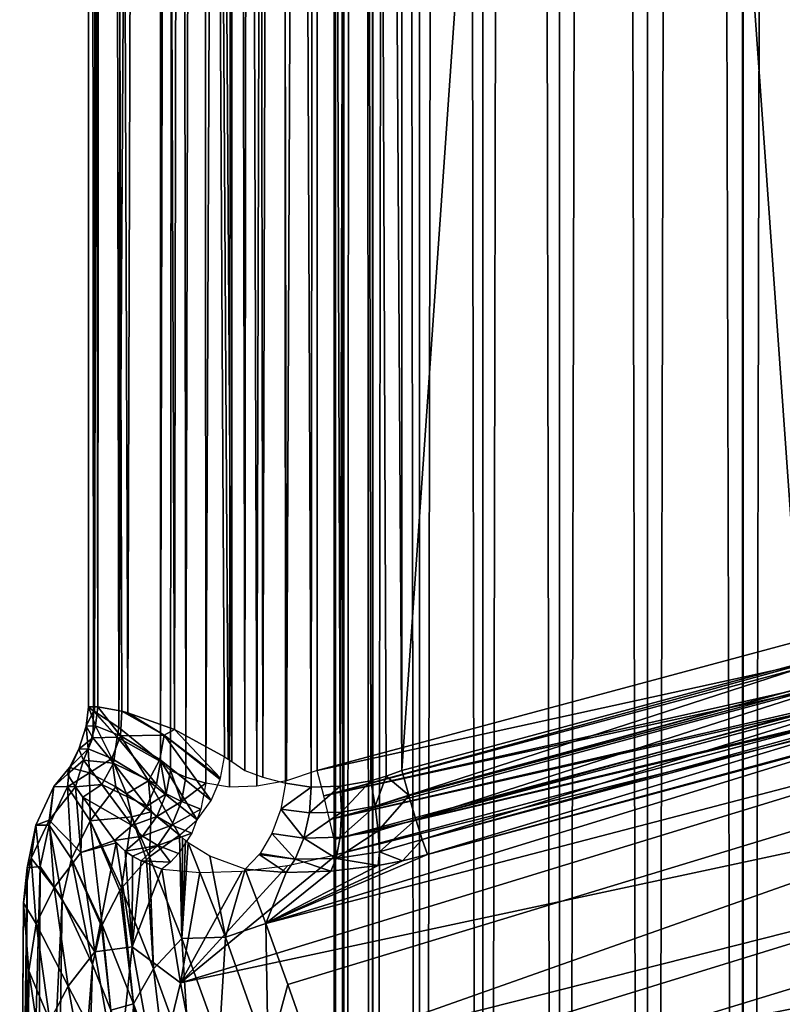
# Model space of a CAD drawing. Units: millimetres. Extents: x -64 to 500, y -288 to 942.
# Drawn here: x -17 to -1, y 111 to 131 of the extents above; entities that cross this region are included whole.
import ezdxf

# ---------------------------------------------------------------- set-up
doc = ezdxf.new("R2010")
doc.units = ezdxf.units.MM
doc.header["$LTSCALE"] = 101.851852
for name, color, linetype in [('1', 7, 'CONTINUOUS'), ('2', 7, 'CONTINUOUS'), ('601', 7, 'CONTINUOUS'), ('602', 7, 'CONTINUOUS'), ('603', 7, 'CONTINUOUS'), ('605', 7, 'CONTINUOUS'), ('606', 7, 'CONTINUOUS'), ('607', 7, 'CONTINUOUS'), ('608', 7, 'CONTINUOUS'), ('609', 7, 'CONTINUOUS'), ('610', 7, 'CONTINUOUS'), ('611', 7, 'CONTINUOUS'), ('612', 7, 'CONTINUOUS'), ('616', 7, 'CONTINUOUS'), ('618', 7, 'CONTINUOUS'), ('619', 7, 'CONTINUOUS')]:
    doc.layers.add(name, color=color, linetype=linetype)

msp = doc.modelspace()

# ---------------------------------------------------------------- linework, layer by layer
at = {"layer": '1', "linetype": 'Continuous'}
for points in [[(-10.3, 800), (-10.102, 800, -2.009), (-10.3, 0), (-10.3, 800)], [(-10.3, 0), (-10.102, 800, -2.009), (-10.101, 0, -2.013), (-10.3, 0)], [(-10.102, 800, -2.009), (-9.517, 800, -3.94), (-10.101, 0, -2.013), (-10.102, 800, -2.009)], [(-10.101, 0, -2.013), (-9.517, 800, -3.94), (-9.515, 0, -3.943), (-10.101, 0, -2.013)], [(-9.517, 800, -3.94), (-8.565, 800, -5.721), (-9.515, 0, -3.943), (-9.517, 800, -3.94)], [(-9.515, 0, -3.943), (-8.565, 800, -5.721), (-8.563, 0, -5.725), (-9.515, 0, -3.943)], [(-8.565, 800, -5.721), (-7.283, 800, -7.284), (-8.563, 0, -5.725), (-8.565, 800, -5.721)], [(-8.563, 0, -5.725), (-7.283, 800, -7.284), (-7.28, 0, -7.286), (-8.563, 0, -5.725)], [(-7.283, 800, -7.284), (-5.724, 800, -8.563), (-7.28, 0, -7.286), (-7.283, 800, -7.284)], [(-7.28, 0, -7.286), (-5.724, 800, -8.563), (-5.724, 0, -8.563), (-7.28, 0, -7.286)], [(-5.724, 800, -8.563), (-3.938, 800, -9.518), (-3.944, 0, -9.515), (-5.724, 800, -8.563)], [(-5.724, 0, -8.563), (-5.724, 800, -8.563), (-3.944, 0, -9.515), (-5.724, 0, -8.563)], [(-3.944, 0, -9.515), (-3.938, 800, -9.518), (-2.015, 0, -10.101), (-3.944, 0, -9.515)], [(-3.938, 800, -9.518), (-2.002, 800, -10.104), (-2.015, 0, -10.101), (-3.938, 800, -9.518)], [(-2.015, 0, -10.101), (-2.002, 800, -10.104), (-0.007, 0, -10.3), (-2.015, 0, -10.101)], [(-2.002, 800, -10.104), (0.007, 800, -10.3), (-0.007, 0, -10.3), (-2.002, 800, -10.104)]]:
    msp.add_3dface(points, dxfattribs=at)
at = {"layer": '2', "linetype": 'Continuous'}
for points in [[(-10.3, 800), (-10.3, 0), (-10.102, 0, 2.009), (-10.3, 800)], [(-10.101, 800, 2.013), (-10.3, 800), (-10.102, 0, 2.009), (-10.101, 800, 2.013)], [(-9.517, 0, 3.94), (-10.101, 800, 2.013), (-10.102, 0, 2.009), (-9.517, 0, 3.94)], [(-9.515, 800, 3.943), (-10.101, 800, 2.013), (-9.517, 0, 3.94), (-9.515, 800, 3.943)], [(-8.565, 0, 5.722), (-9.515, 800, 3.943), (-9.517, 0, 3.94), (-8.565, 0, 5.722)], [(-8.563, 800, 5.724), (-9.515, 800, 3.943), (-8.565, 0, 5.722), (-8.563, 800, 5.724)], [(-7.283, 0, 7.284), (-8.563, 800, 5.724), (-8.565, 0, 5.722), (-7.283, 0, 7.284)], [(-7.281, 800, 7.286), (-8.563, 800, 5.724), (-7.283, 0, 7.284), (-7.281, 800, 7.286)], [(-5.724, 0, 8.563), (-7.281, 800, 7.286), (-7.283, 0, 7.284), (-5.724, 0, 8.563)], [(-5.724, 800, 8.563), (-7.281, 800, 7.286), (-5.724, 0, 8.563), (-5.724, 800, 8.563)], [(-3.944, 800, 9.515), (-5.724, 800, 8.563), (-5.724, 0, 8.563), (-3.944, 800, 9.515)], [(-3.938, 0, 9.518), (-3.944, 800, 9.515), (-5.724, 0, 8.563), (-3.938, 0, 9.518)], [(-2.014, 800, 10.101), (-3.944, 800, 9.515), (-3.938, 0, 9.518), (-2.014, 800, 10.101)], [(-2.002, 0, 10.104), (-2.014, 800, 10.101), (-3.938, 0, 9.518), (-2.002, 0, 10.104)], [(-0.007, 800, 10.3), (-2.014, 800, 10.101), (-2.002, 0, 10.104), (-0.007, 800, 10.3)], [(0.007, 0, 10.3), (-0.007, 800, 10.3), (-2.002, 0, 10.104), (0.007, 0, 10.3)]]:
    msp.add_3dface(points, dxfattribs=at)
at = {"layer": '601', "linetype": 'Continuous'}
for points in [[(-15.001, 256.465, 53.277), (-15.286, 256.465, 48.237), (-15.088, 117.127, 52.505), (-15.001, 256.465, 53.277)], [(-15.286, 256.465, 48.237), (-14.908, 256.465, 43.114), (-15.179, 117.04, 45.661), (-15.286, 256.465, 48.237)], [(-15.088, 117.127, 52.505), (-15.286, 256.465, 48.237), (-15.283, 117.128, 49.12), (-15.088, 117.127, 52.505)], [(-15.283, 117.128, 49.12), (-15.286, 256.465, 48.237), (-15.179, 117.04, 45.661), (-15.283, 117.128, 49.12)], [(-15.179, 117.04, 45.661), (-14.908, 256.465, 43.114), (-15.162, 117.029, 45.446), (-15.179, 117.04, 45.661)], [(-15.162, 117.029, 45.446), (-14.908, 256.465, 43.114), (-14.662, 116.706, 41.559), (-15.162, 117.029, 45.446)], [(-14.607, 117.035, 55.813), (-15.001, 256.465, 53.277), (-15.088, 117.127, 52.505), (-14.607, 117.035, 55.813)], [(-14.05, 256.465, 58.322), (-15.001, 256.465, 53.277), (-14.485, 117.002, 56.435), (-14.05, 256.465, 58.322)], [(-14.485, 117.002, 56.435), (-15.001, 256.465, 53.277), (-14.607, 117.035, 55.813), (-14.485, 117.002, 56.435)], [(-14.908, 256.465, 43.114), (-14.456, 256.465, 40.482), (-14.662, 116.706, 41.559), (-14.908, 256.465, 43.114)], [(-14.456, 256.465, 40.482), (-13.822, 256.465, 37.807), (-14.662, 116.706, 41.559), (-14.456, 256.465, 40.482)], [(-14.662, 116.706, 41.559), (-13.822, 256.465, 37.807), (-13.822, 116.017, 37.807), (-14.662, 116.706, 41.559)], [(-13.537, 116.664, 60.15), (-14.05, 256.465, 58.322), (-14.485, 117.002, 56.435), (-13.537, 116.664, 60.15)], [(-13.306, 256.465, 60.885), (-14.05, 256.465, 58.322), (-13.537, 116.664, 60.15), (-13.306, 256.465, 60.885)], [(-12.523, 116.112, 63.091), (-13.306, 256.465, 60.885), (-13.537, 116.664, 60.15), (-12.523, 116.112, 63.091)], [(-12.375, 256.465, 63.469), (-13.306, 256.465, 60.885), (-12.375, 116.017, 63.469), (-12.375, 256.465, 63.469)], [(-12.375, 116.017, 63.469), (-13.306, 256.465, 60.885), (-12.45, 116.065, 63.28), (-12.375, 116.017, 63.469)], [(-12.45, 116.065, 63.28), (-13.306, 256.465, 60.885), (-12.523, 116.112, 63.091), (-12.45, 116.065, 63.28)]]:
    msp.add_3dface(points, dxfattribs=at)
at = {"layer": '602', "linetype": 'Continuous'}
for points in [[(-11.956, 256.465, 64.235), (-12.375, 256.465, 63.469), (-12.111, 115.835, 64.002), (-11.956, 256.465, 64.235)], [(-12.375, 256.465, 63.469), (-12.375, 116.017, 63.469), (-12.111, 115.835, 64.002), (-12.375, 256.465, 63.469)], [(-11.745, 115.696, 64.499), (-11.956, 256.465, 64.235), (-12.111, 115.835, 64.002), (-11.745, 115.696, 64.499)], [(-11.359, 256.465, 64.873), (-11.956, 256.465, 64.235), (-11.745, 115.696, 64.499), (-11.359, 256.465, 64.873)], [(-11.285, 115.574, 64.933), (-11.359, 256.465, 64.873), (-11.745, 115.696, 64.499), (-11.285, 115.574, 64.933)], [(-10.624, 256.465, 65.343), (-11.359, 256.465, 64.873), (-10.762, 115.498, 65.274), (-10.624, 256.465, 65.343)], [(-10.762, 115.498, 65.274), (-11.359, 256.465, 64.873), (-11.285, 115.574, 64.933), (-10.762, 115.498, 65.274)], [(-10.175, 115.513, 65.52), (-10.624, 256.465, 65.343), (-10.762, 115.498, 65.274), (-10.175, 115.513, 65.52)], [(-9.795, 256.465, 65.617), (-10.624, 256.465, 65.343), (-10.175, 115.513, 65.52), (-9.795, 256.465, 65.617)], [(-9.556, 115.624, 65.656), (-9.795, 256.465, 65.617), (-10.175, 115.513, 65.52), (-9.556, 115.624, 65.656)], [(-8.924, 256.465, 65.677), (-9.795, 256.465, 65.617), (-8.924, 115.836, 65.677), (-8.924, 256.465, 65.677)], [(-8.924, 115.836, 65.677), (-9.795, 256.465, 65.617), (-9.241, 115.717, 65.681), (-8.924, 115.836, 65.677)], [(-9.241, 115.717, 65.681), (-9.795, 256.465, 65.617), (-9.556, 115.624, 65.656), (-9.241, 115.717, 65.681)]]:
    msp.add_3dface(points, dxfattribs=at)
at = {"layer": '603', "linetype": 'Continuous'}
for points in [[(0.858, 256.465, 65.126), (-8.924, 256.465, 65.677), (-8.924, 115.836, 65.677), (0.858, 256.465, 65.126)], [(0.858, 256.465, 65.126), (-8.924, 115.836, 65.677), (0.858, 118.461, 65.126), (0.858, 256.465, 65.126)]]:
    msp.add_3dface(points, dxfattribs=at)
at = {"layer": '605', "linetype": 'Continuous'}
for points in [[(-10.64, 256.465, 35.226), (-0.858, 256.465, 34.674), (-0.858, 118.461, 34.674), (-10.64, 256.465, 35.226)], [(-10.64, 256.465, 35.226), (-0.858, 118.461, 34.674), (-10.64, 115.836, 35.226), (-10.64, 256.465, 35.226)]]:
    msp.add_3dface(points, dxfattribs=at)
at = {"layer": '606', "linetype": 'Continuous'}
for points in [[(-13.822, 256.465, 37.807), (-13.491, 256.465, 36.999), (-13.822, 116.017, 37.807), (-13.822, 256.465, 37.807)], [(-13.822, 116.017, 37.807), (-13.491, 256.465, 36.999), (-13.62, 115.835, 37.251), (-13.822, 116.017, 37.807)], [(-13.62, 115.835, 37.251), (-13.491, 256.465, 36.999), (-13.309, 115.695, 36.71), (-13.62, 115.835, 37.251)], [(-13.491, 256.465, 36.999), (-12.97, 256.465, 36.298), (-13.309, 115.695, 36.71), (-13.491, 256.465, 36.999)], [(-13.309, 115.695, 36.71), (-12.97, 256.465, 36.298), (-12.903, 115.574, 36.23), (-13.309, 115.695, 36.71)], [(-12.97, 256.465, 36.298), (-12.292, 256.465, 35.748), (-12.903, 115.574, 36.23), (-12.97, 256.465, 36.298)], [(-12.903, 115.574, 36.23), (-12.292, 256.465, 35.748), (-12.421, 115.498, 35.832), (-12.903, 115.574, 36.23)], [(-12.421, 115.498, 35.832), (-12.292, 256.465, 35.748), (-11.865, 115.513, 35.522), (-12.421, 115.498, 35.832)], [(-12.292, 256.465, 35.748), (-11.499, 256.465, 35.383), (-11.865, 115.513, 35.522), (-12.292, 256.465, 35.748)], [(-11.865, 115.513, 35.522), (-11.499, 256.465, 35.383), (-11.265, 115.624, 35.318), (-11.865, 115.513, 35.522)], [(-11.499, 256.465, 35.383), (-10.64, 256.465, 35.226), (-11.265, 115.624, 35.318), (-11.499, 256.465, 35.383)], [(-10.64, 256.465, 35.226), (-10.64, 115.836, 35.226), (-11.265, 115.624, 35.318), (-10.64, 256.465, 35.226)]]:
    msp.add_3dface(points, dxfattribs=at)
at = {"layer": '607', "linetype": 'Continuous'}
for points in [[(-13.822, 116.017, 37.807), (-13.702, 115.362, 37.29), (-13.904, 115.557, 37.895), (-13.822, 116.017, 37.807)], [(-13.822, 116.017, 37.807), (-13.62, 115.835, 37.251), (-13.702, 115.362, 37.29), (-13.822, 116.017, 37.807)], [(-13.702, 115.362, 37.29), (-13.62, 115.835, 37.251), (-13.395, 115.204, 36.725), (-13.702, 115.362, 37.29)], [(-13.62, 115.835, 37.251), (-13.309, 115.695, 36.71), (-13.395, 115.204, 36.725), (-13.62, 115.835, 37.251)], [(-13.309, 115.695, 36.71), (-12.903, 115.574, 36.23), (-13.395, 115.204, 36.725), (-13.309, 115.695, 36.71)], [(-13.904, 115.557, 37.895), (-13.702, 115.362, 37.29), (-14.098, 115.11, 37.949), (-13.904, 115.557, 37.895)], [(-13.395, 115.204, 36.725), (-12.903, 115.574, 36.23), (-12.999, 115.051, 36.226), (-13.395, 115.204, 36.725)], [(-13.702, 115.362, 37.29), (-13.895, 114.902, 37.283), (-14.098, 115.11, 37.949), (-13.702, 115.362, 37.29)], [(-13.895, 114.902, 37.283), (-13.702, 115.362, 37.29), (-13.395, 115.204, 36.725), (-13.895, 114.902, 37.283)], [(-14.098, 115.11, 37.949), (-13.895, 114.902, 37.283), (-14.392, 114.717, 37.963), (-14.098, 115.11, 37.949)], [(-13.587, 114.726, 36.664), (-13.895, 114.902, 37.283), (-13.395, 115.204, 36.725), (-13.587, 114.726, 36.664)], [(-13.587, 114.726, 36.664), (-13.395, 115.204, 36.725), (-12.999, 115.051, 36.226), (-13.587, 114.726, 36.664)], [(-13.895, 114.902, 37.283), (-14.186, 114.498, 37.22), (-14.392, 114.717, 37.963), (-13.895, 114.902, 37.283)], [(-14.186, 114.498, 37.22), (-13.895, 114.902, 37.283), (-13.587, 114.726, 36.664), (-14.186, 114.498, 37.22)], [(-13.187, 114.565, 36.121), (-13.587, 114.726, 36.664), (-12.999, 115.051, 36.226), (-13.187, 114.565, 36.121)], [(-14.186, 114.498, 37.22), (-14.752, 114.412, 37.938), (-14.392, 114.717, 37.963), (-14.186, 114.498, 37.22)], [(-13.872, 114.313, 36.529), (-14.186, 114.498, 37.22), (-13.587, 114.726, 36.664), (-13.872, 114.313, 36.529)], [(-13.872, 114.313, 36.529), (-13.587, 114.726, 36.664), (-13.187, 114.565, 36.121), (-13.872, 114.313, 36.529)], [(-14.537, 114.195, 37.12), (-14.752, 114.412, 37.938), (-14.186, 114.498, 37.22), (-14.537, 114.195, 37.12)], [(-14.537, 114.195, 37.12), (-14.186, 114.498, 37.22), (-13.872, 114.313, 36.529), (-14.537, 114.195, 37.12)], [(-13.457, 114.149, 35.922), (-13.872, 114.313, 36.529), (-13.187, 114.565, 36.121), (-13.457, 114.149, 35.922)], [(-14.719, 114.368, 37.779), (-14.752, 114.412, 37.938), (-14.537, 114.195, 37.12), (-14.719, 114.368, 37.779)], [(-14.388, 114.097, 36.724), (-14.537, 114.195, 37.12), (-13.872, 114.313, 36.529), (-14.388, 114.097, 36.724)], [(-14.211, 114.003, 36.333), (-14.388, 114.097, 36.724), (-13.872, 114.313, 36.529), (-14.211, 114.003, 36.333)], [(-14.211, 114.003, 36.333), (-13.872, 114.313, 36.529), (-13.619, 113.974, 35.789), (-14.211, 114.003, 36.333)], [(-13.619, 113.974, 35.789), (-13.872, 114.313, 36.529), (-13.457, 114.149, 35.922), (-13.619, 113.974, 35.789)], [(-13.793, 113.829, 35.638), (-14.211, 114.003, 36.333), (-13.619, 113.974, 35.789), (-13.793, 113.829, 35.638)]]:
    msp.add_3dface(points, dxfattribs=at)
at = {"layer": '608', "linetype": 'Continuous'}
for points in [[(-15.984, 115.508, 48.358), (-15.705, 115.504, 53.288), (-15.667, 115.894, 50.555), (-15.984, 115.508, 48.358)], [(-15.707, 115.756, 46.251), (-15.984, 115.508, 48.358), (-15.667, 115.894, 50.555), (-15.707, 115.756, 46.251)], [(-15.705, 115.504, 53.288), (-15.259, 115.786, 54.841), (-15.667, 115.894, 50.555), (-15.705, 115.504, 53.288)], [(-15.547, 115.503, 43.523), (-15.984, 115.508, 48.358), (-15.707, 115.756, 46.251), (-15.547, 115.503, 43.523)], [(-15.245, 114.811, 58.155), (-15.259, 115.786, 54.841), (-15.705, 115.504, 53.288), (-15.245, 114.811, 58.155)], [(-14.726, 115.501, 58.006), (-15.259, 115.786, 54.841), (-15.245, 114.811, 58.155), (-14.726, 115.501, 58.006)], [(-15.984, 115.508, 48.358), (-16.076, 114.823, 43.469), (-16.351, 114.726, 48.426), (-15.984, 115.508, 48.358)], [(-16.078, 114.722, 53.26), (-15.984, 115.508, 48.358), (-16.351, 114.726, 48.426), (-16.078, 114.722, 53.26)], [(-15.705, 115.504, 53.288), (-15.984, 115.508, 48.358), (-16.078, 114.722, 53.26), (-15.705, 115.504, 53.288)], [(-15.626, 114.042, 58.033), (-15.705, 115.504, 53.288), (-16.078, 114.722, 53.26), (-15.626, 114.042, 58.033)], [(-15.984, 115.508, 48.358), (-15.547, 115.503, 43.523), (-16.076, 114.823, 43.469), (-15.984, 115.508, 48.358)], [(-15.547, 115.503, 43.523), (-15.437, 114.168, 38.701), (-16.076, 114.823, 43.469), (-15.547, 115.503, 43.523)], [(-15.245, 114.811, 58.155), (-15.705, 115.504, 53.288), (-15.626, 114.042, 58.033), (-15.245, 114.811, 58.155)], [(-15.547, 115.503, 43.523), (-15.396, 115.294, 42.016), (-15.437, 114.168, 38.701), (-15.547, 115.503, 43.523)], [(-14.401, 114.891, 60.531), (-14.726, 115.501, 58.006), (-15.245, 114.811, 58.155), (-14.401, 114.891, 60.531)], [(-14.726, 115.501, 58.006), (-14.401, 114.891, 60.531), (-14.508, 115.36, 59.038), (-14.726, 115.501, 58.006)], [(-15.396, 115.294, 42.016), (-14.752, 114.412, 37.938), (-15.437, 114.168, 38.701), (-15.396, 115.294, 42.016)], [(-14.508, 115.36, 59.038), (-14.401, 114.891, 60.531), (-14.012, 114.995, 61.08), (-14.508, 115.36, 59.038)], [(-14.612, 113.443, 62.856), (-14.401, 114.891, 60.531), (-15.245, 114.811, 58.155), (-14.612, 113.443, 62.856)], [(-14.105, 114.024, 62.993), (-14.401, 114.891, 60.531), (-14.612, 113.443, 62.856), (-14.105, 114.024, 62.993)], [(-14.401, 114.891, 60.531), (-14.044, 114.08, 63.004), (-14.012, 114.995, 61.08), (-14.401, 114.891, 60.531)], [(-14.044, 114.08, 63.004), (-14.401, 114.891, 60.531), (-14.105, 114.024, 62.993), (-14.044, 114.08, 63.004)], [(-14.044, 114.08, 63.004), (-13.432, 114.519, 63.071), (-14.012, 114.995, 61.08), (-14.044, 114.08, 63.004)], [(-16.351, 114.726, 48.426), (-16.441, 114.055, 43.632), (-16.524, 113.859, 48.232), (-16.351, 114.726, 48.426)], [(-16.26, 113.886, 53.04), (-16.351, 114.726, 48.426), (-16.524, 113.859, 48.232), (-16.26, 113.886, 53.04)], [(-16.076, 114.823, 43.469), (-15.978, 113.463, 38.724), (-16.441, 114.055, 43.632), (-16.076, 114.823, 43.469)], [(-16.351, 114.726, 48.426), (-16.076, 114.823, 43.469), (-16.441, 114.055, 43.632), (-16.351, 114.726, 48.426)], [(-16.078, 114.722, 53.26), (-16.351, 114.726, 48.426), (-16.26, 113.886, 53.04), (-16.078, 114.722, 53.26)], [(-15.816, 113.228, 57.79), (-16.078, 114.722, 53.26), (-16.26, 113.886, 53.04), (-15.816, 113.228, 57.79)], [(-15.626, 114.042, 58.033), (-16.078, 114.722, 53.26), (-15.816, 113.228, 57.79), (-15.626, 114.042, 58.033)], [(-16.076, 114.823, 43.469), (-15.437, 114.168, 38.701), (-15.978, 113.463, 38.724), (-16.076, 114.823, 43.469)], [(-15.006, 112.701, 62.643), (-15.245, 114.811, 58.155), (-15.626, 114.042, 58.033), (-15.006, 112.701, 62.643)], [(-14.612, 113.443, 62.856), (-15.245, 114.811, 58.155), (-14.643, 113.398, 62.845), (-14.612, 113.443, 62.856)], [(-14.643, 113.398, 62.845), (-15.245, 114.811, 58.155), (-15.006, 112.701, 62.643), (-14.643, 113.398, 62.845)], [(-14.752, 114.412, 37.938), (-14.719, 114.368, 37.779), (-15.437, 114.168, 38.701), (-14.752, 114.412, 37.938)], [(-15.437, 114.168, 38.701), (-14.719, 114.368, 37.779), (-15.155, 112.154, 34.115), (-15.437, 114.168, 38.701)], [(-15.155, 112.154, 34.115), (-14.719, 114.368, 37.779), (-14.394, 112.253, 33.226), (-15.155, 112.154, 34.115)], [(-14.719, 114.368, 37.779), (-14.537, 114.195, 37.12), (-14.394, 112.253, 33.226), (-14.719, 114.368, 37.779)], [(-15.437, 114.168, 38.701), (-15.155, 112.154, 34.115), (-15.978, 113.463, 38.724), (-15.437, 114.168, 38.701)], [(-14.537, 114.195, 37.12), (-14.388, 114.097, 36.724), (-14.394, 112.253, 33.226), (-14.537, 114.195, 37.12)], [(-14.388, 114.097, 36.724), (-14.211, 114.003, 36.333), (-14.394, 112.253, 33.226), (-14.388, 114.097, 36.724)], [(-16.441, 114.055, 43.632), (-16.345, 112.721, 38.979), (-16.601, 113.148, 43.469), (-16.441, 114.055, 43.632)], [(-16.524, 113.859, 48.232), (-16.441, 114.055, 43.632), (-16.601, 113.148, 43.469), (-16.524, 113.859, 48.232)], [(-16.441, 114.055, 43.632), (-15.978, 113.463, 38.724), (-16.345, 112.721, 38.979), (-16.441, 114.055, 43.632)], [(-15.201, 111.9, 62.377), (-15.626, 114.042, 58.033), (-15.816, 113.228, 57.79), (-15.201, 111.9, 62.377)], [(-15.006, 112.701, 62.643), (-15.626, 114.042, 58.033), (-15.016, 112.676, 62.636), (-15.006, 112.701, 62.643)], [(-15.016, 112.676, 62.636), (-15.626, 114.042, 58.033), (-15.201, 111.9, 62.377), (-15.016, 112.676, 62.636)], [(-14.211, 114.003, 36.333), (-13.793, 113.829, 35.638), (-14.394, 112.253, 33.226), (-14.211, 114.003, 36.333)], [(-14.394, 112.253, 33.226), (-13.793, 113.829, 35.638), (-13.415, 111.523, 31.37), (-14.394, 112.253, 33.226)], [(-15.978, 113.463, 38.724), (-15.694, 111.457, 34.222), (-16.345, 112.721, 38.979), (-15.978, 113.463, 38.724)], [(-15.978, 113.463, 38.724), (-15.155, 112.154, 34.115), (-15.694, 111.457, 34.222), (-15.978, 113.463, 38.724)], [(-16.601, 113.148, 43.469), (-16.345, 112.721, 38.979), (-16.491, 111.769, 38.857), (-16.601, 113.148, 43.469)], [(-16.345, 112.721, 38.979), (-16.066, 110.754, 34.564), (-16.491, 111.769, 38.857), (-16.345, 112.721, 38.979)], [(-16.345, 112.721, 38.979), (-15.694, 111.457, 34.222), (-16.066, 110.754, 34.564), (-16.345, 112.721, 38.979)], [(-15.155, 112.154, 34.115), (-14.688, 109.524, 29.868), (-15.694, 111.457, 34.222), (-15.155, 112.154, 34.115)], [(-14.688, 109.524, 29.868), (-15.155, 112.154, 34.115), (-14.394, 112.253, 33.226), (-14.688, 109.524, 29.868)], [(-13.898, 109.522, 29.025), (-14.688, 109.524, 29.868), (-14.394, 112.253, 33.226), (-13.898, 109.522, 29.025)], [(-13.898, 109.522, 29.025), (-14.394, 112.253, 33.226), (-13.415, 111.523, 31.37), (-13.898, 109.522, 29.025)], [(-16.491, 111.769, 38.857), (-16.066, 110.754, 34.564), (-16.195, 109.75, 34.495), (-16.491, 111.769, 38.857)], [(-12.869, 108.671, 27.466), (-13.898, 109.522, 29.025), (-13.415, 111.523, 31.37), (-12.869, 108.671, 27.466)], [(-15.694, 111.457, 34.222), (-15.228, 108.847, 30.057), (-16.066, 110.754, 34.564), (-15.694, 111.457, 34.222)], [(-15.694, 111.457, 34.222), (-14.688, 109.524, 29.868), (-15.228, 108.847, 30.057), (-15.694, 111.457, 34.222)]]:
    msp.add_3dface(points, dxfattribs=at)
at = {"layer": '609', "linetype": 'Continuous'}
for points in [[(-15.283, 117.128, 49.12), (-15.179, 117.04, 45.661), (-15.326, 116.73, 48.72), (-15.283, 117.128, 49.12)], [(-15.137, 116.741, 52.39), (-15.283, 117.128, 49.12), (-15.326, 116.73, 48.72), (-15.137, 116.741, 52.39)], [(-15.088, 117.127, 52.505), (-15.283, 117.128, 49.12), (-15.137, 116.741, 52.39), (-15.088, 117.127, 52.505)], [(-14.63, 116.536, 56.024), (-15.088, 117.127, 52.505), (-15.137, 116.741, 52.39), (-14.63, 116.536, 56.024)], [(-14.607, 117.035, 55.813), (-15.088, 117.127, 52.505), (-14.63, 116.536, 56.024), (-14.607, 117.035, 55.813)], [(-15.326, 116.73, 48.72), (-15.179, 117.04, 45.661), (-15.196, 116.497, 45.053), (-15.326, 116.73, 48.72)], [(-15.179, 117.04, 45.661), (-14.7, 116.512, 41.708), (-15.196, 116.497, 45.053), (-15.179, 117.04, 45.661)], [(-15.179, 117.04, 45.661), (-15.162, 117.029, 45.446), (-14.7, 116.512, 41.708), (-15.179, 117.04, 45.661)], [(-15.162, 117.029, 45.446), (-14.662, 116.706, 41.559), (-14.7, 116.512, 41.708), (-15.162, 117.029, 45.446)], [(-13.743, 116.55, 59.49), (-14.607, 117.035, 55.813), (-14.63, 116.536, 56.024), (-13.743, 116.55, 59.49)], [(-14.485, 117.002, 56.435), (-14.607, 117.035, 55.813), (-13.743, 116.55, 59.49), (-14.485, 117.002, 56.435)], [(-13.537, 116.664, 60.15), (-14.485, 117.002, 56.435), (-13.743, 116.55, 59.49), (-13.537, 116.664, 60.15)], [(-15.48, 116.264, 48.726), (-15.289, 116.275, 52.401), (-15.326, 116.73, 48.72), (-15.48, 116.264, 48.726)], [(-15.48, 116.264, 48.726), (-15.326, 116.73, 48.72), (-15.196, 116.497, 45.053), (-15.48, 116.264, 48.726)], [(-15.289, 116.275, 52.401), (-15.137, 116.741, 52.39), (-15.326, 116.73, 48.72), (-15.289, 116.275, 52.401)], [(-15.289, 116.275, 52.401), (-14.81, 116.079, 56.039), (-15.137, 116.741, 52.39), (-15.289, 116.275, 52.401)], [(-14.81, 116.079, 56.039), (-14.63, 116.536, 56.024), (-15.137, 116.741, 52.39), (-14.81, 116.079, 56.039)], [(-14.662, 116.706, 41.559), (-13.822, 116.017, 37.807), (-14.7, 116.512, 41.708), (-14.662, 116.706, 41.559)], [(-13.537, 116.664, 60.15), (-13.743, 116.55, 59.49), (-12.604, 115.677, 63.021), (-13.537, 116.664, 60.15)], [(-12.523, 116.112, 63.091), (-13.537, 116.664, 60.15), (-12.604, 115.677, 63.021), (-12.523, 116.112, 63.091)], [(-15.381, 116.042, 45.06), (-15.48, 116.264, 48.726), (-15.196, 116.497, 45.053), (-15.381, 116.042, 45.06)], [(-15.381, 116.042, 45.06), (-15.196, 116.497, 45.053), (-14.773, 115.981, 41.441), (-15.381, 116.042, 45.06)], [(-15.196, 116.497, 45.053), (-14.7, 116.512, 41.708), (-14.773, 115.981, 41.441), (-15.196, 116.497, 45.053)], [(-14.81, 116.079, 56.039), (-14.062, 115.621, 59.592), (-14.63, 116.536, 56.024), (-14.81, 116.079, 56.039)], [(-14.7, 116.512, 41.708), (-13.904, 115.557, 37.895), (-14.773, 115.981, 41.441), (-14.7, 116.512, 41.708)], [(-13.822, 116.017, 37.807), (-13.904, 115.557, 37.895), (-14.7, 116.512, 41.708), (-13.822, 116.017, 37.807)], [(-13.833, 116.055, 59.577), (-13.743, 116.55, 59.49), (-14.63, 116.536, 56.024), (-13.833, 116.055, 59.577)], [(-14.062, 115.621, 59.592), (-13.833, 116.055, 59.577), (-14.63, 116.536, 56.024), (-14.062, 115.621, 59.592)], [(-12.795, 115.226, 62.99), (-13.743, 116.55, 59.49), (-13.833, 116.055, 59.577), (-12.795, 115.226, 62.99)], [(-12.604, 115.677, 63.021), (-13.743, 116.55, 59.49), (-12.611, 115.651, 63.018), (-12.604, 115.677, 63.021)], [(-12.611, 115.651, 63.018), (-13.743, 116.55, 59.49), (-12.795, 115.226, 62.99), (-12.611, 115.651, 63.018)], [(-15.707, 115.756, 46.251), (-15.667, 115.894, 50.555), (-15.48, 116.264, 48.726), (-15.707, 115.756, 46.251)], [(-15.381, 116.042, 45.06), (-15.707, 115.756, 46.251), (-15.48, 116.264, 48.726), (-15.381, 116.042, 45.06)], [(-15.667, 115.894, 50.555), (-15.259, 115.786, 54.841), (-15.289, 116.275, 52.401), (-15.667, 115.894, 50.555)], [(-15.48, 116.264, 48.726), (-15.667, 115.894, 50.555), (-15.289, 116.275, 52.401), (-15.48, 116.264, 48.726)], [(-15.289, 116.275, 52.401), (-15.259, 115.786, 54.841), (-14.81, 116.079, 56.039), (-15.289, 116.275, 52.401)], [(-15.259, 115.786, 54.841), (-14.726, 115.501, 58.006), (-14.81, 116.079, 56.039), (-15.259, 115.786, 54.841)], [(-14.726, 115.501, 58.006), (-14.508, 115.36, 59.038), (-14.81, 116.079, 56.039), (-14.726, 115.501, 58.006)], [(-14.81, 116.079, 56.039), (-14.508, 115.36, 59.038), (-14.062, 115.621, 59.592), (-14.81, 116.079, 56.039)], [(-15.547, 115.503, 43.523), (-15.707, 115.756, 46.251), (-15.381, 116.042, 45.06), (-15.547, 115.503, 43.523)], [(-15.008, 115.55, 41.453), (-15.547, 115.503, 43.523), (-15.381, 116.042, 45.06), (-15.008, 115.55, 41.453)], [(-15.008, 115.55, 41.453), (-15.381, 116.042, 45.06), (-14.773, 115.981, 41.441), (-15.008, 115.55, 41.453)], [(-14.098, 115.11, 37.949), (-15.008, 115.55, 41.453), (-14.773, 115.981, 41.441), (-14.098, 115.11, 37.949)], [(-13.904, 115.557, 37.895), (-14.098, 115.11, 37.949), (-14.773, 115.981, 41.441), (-13.904, 115.557, 37.895)], [(-14.062, 115.621, 59.592), (-13.075, 114.835, 63.007), (-13.833, 116.055, 59.577), (-14.062, 115.621, 59.592)], [(-12.795, 115.226, 62.99), (-13.833, 116.055, 59.577), (-13.075, 114.835, 63.007), (-12.795, 115.226, 62.99)], [(-15.396, 115.294, 42.016), (-15.547, 115.503, 43.523), (-15.008, 115.55, 41.453), (-15.396, 115.294, 42.016)], [(-14.392, 114.717, 37.963), (-15.396, 115.294, 42.016), (-15.008, 115.55, 41.453), (-14.392, 114.717, 37.963)], [(-14.098, 115.11, 37.949), (-14.392, 114.717, 37.963), (-15.008, 115.55, 41.453), (-14.098, 115.11, 37.949)], [(-14.508, 115.36, 59.038), (-14.012, 114.995, 61.08), (-14.062, 115.621, 59.592), (-14.508, 115.36, 59.038)], [(-14.012, 114.995, 61.08), (-13.432, 114.519, 63.071), (-14.062, 115.621, 59.592), (-14.012, 114.995, 61.08)], [(-14.062, 115.621, 59.592), (-13.432, 114.519, 63.071), (-13.075, 114.835, 63.007), (-14.062, 115.621, 59.592)], [(-14.392, 114.717, 37.963), (-14.752, 114.412, 37.938), (-15.396, 115.294, 42.016), (-14.392, 114.717, 37.963)]]:
    msp.add_3dface(points, dxfattribs=at)
at = {"layer": '610', "linetype": 'Continuous'}
for points in [[(-13.432, 114.519, 63.071), (-14.044, 114.08, 63.004), (-13.386, 112.422, 66.776), (-13.432, 114.519, 63.071)], [(-13.374, 114.466, 63.258), (-13.432, 114.519, 63.071), (-13.386, 112.422, 66.776), (-13.374, 114.466, 63.258)], [(-13.315, 114.412, 63.444), (-13.374, 114.466, 63.258), (-13.386, 112.422, 66.776), (-13.315, 114.412, 63.444)], [(-13.262, 114.367, 63.602), (-13.315, 114.412, 63.444), (-13.386, 112.422, 66.776), (-13.262, 114.367, 63.602)], [(-12.504, 112.454, 67.724), (-13.262, 114.367, 63.602), (-13.386, 112.422, 66.776), (-12.504, 112.454, 67.724)], [(-13.262, 114.367, 63.602), (-12.504, 112.454, 67.724), (-12.817, 114.096, 64.611), (-13.262, 114.367, 63.602)], [(-14.044, 114.08, 63.004), (-14.105, 114.024, 62.993), (-13.965, 111.81, 66.574), (-14.044, 114.08, 63.004)], [(-13.386, 112.422, 66.776), (-14.044, 114.08, 63.004), (-13.965, 111.81, 66.574), (-13.386, 112.422, 66.776)], [(-12.504, 112.454, 67.724), (-12.103, 113.829, 65.622), (-12.817, 114.096, 64.611), (-12.504, 112.454, 67.724)], [(-14.105, 114.024, 62.993), (-14.612, 113.443, 62.856), (-13.965, 111.81, 66.574), (-14.105, 114.024, 62.993)], [(-12.103, 113.829, 65.622), (-12.504, 112.454, 67.724), (-11.686, 112.732, 67.791), (-12.103, 113.829, 65.622)], [(-14.643, 113.398, 62.845), (-15.006, 112.701, 62.643), (-14.371, 111.099, 66.288), (-14.643, 113.398, 62.845)], [(-14.612, 113.443, 62.856), (-14.643, 113.398, 62.845), (-14.371, 111.099, 66.288), (-14.612, 113.443, 62.856)], [(-13.965, 111.81, 66.574), (-14.612, 113.443, 62.856), (-14.371, 111.099, 66.288), (-13.965, 111.81, 66.574)], [(-15.016, 112.676, 62.636), (-15.201, 111.9, 62.377), (-14.825, 110.971, 64.626), (-15.016, 112.676, 62.636)], [(-15.006, 112.701, 62.643), (-15.016, 112.676, 62.636), (-14.825, 110.971, 64.626), (-15.006, 112.701, 62.643)], [(-14.371, 111.099, 66.288), (-15.006, 112.701, 62.643), (-14.825, 110.971, 64.626), (-14.371, 111.099, 66.288)], [(-12.504, 112.454, 67.724), (-11.635, 110.018, 71.547), (-11.686, 112.732, 67.791), (-12.504, 112.454, 67.724)], [(-11.686, 112.732, 67.791), (-11.635, 110.018, 71.547), (-11.236, 111.489, 69.872), (-11.686, 112.732, 67.791)], [(-13.216, 109.752, 70.054), (-13.386, 112.422, 66.776), (-13.965, 111.81, 66.574), (-13.216, 109.752, 70.054)], [(-12.627, 110.335, 70.308), (-12.504, 112.454, 67.724), (-13.386, 112.422, 66.776), (-12.627, 110.335, 70.308)], [(-12.627, 110.335, 70.308), (-13.386, 112.422, 66.776), (-13.216, 109.752, 70.054), (-12.627, 110.335, 70.308)], [(-11.635, 110.018, 71.547), (-12.504, 112.454, 67.724), (-12.627, 110.335, 70.308), (-11.635, 110.018, 71.547)], [(-13.637, 109.082, 69.701), (-13.965, 111.81, 66.574), (-14.371, 111.099, 66.288), (-13.637, 109.082, 69.701)], [(-13.216, 109.752, 70.054), (-13.965, 111.81, 66.574), (-13.637, 109.082, 69.701), (-13.216, 109.752, 70.054)], [(-11.236, 111.489, 69.872), (-11.635, 110.018, 71.547), (-10.753, 110.106, 71.855), (-11.236, 111.489, 69.872)], [(-14.41, 109.88, 66.794), (-14.371, 111.099, 66.288), (-14.825, 110.971, 64.626), (-14.41, 109.88, 66.794)], [(-13.958, 108.633, 68.868), (-14.371, 111.099, 66.288), (-14.41, 109.88, 66.794), (-13.958, 108.633, 68.868)], [(-13.637, 109.082, 69.701), (-14.371, 111.099, 66.288), (-13.958, 108.633, 68.868), (-13.637, 109.082, 69.701)]]:
    msp.add_3dface(points, dxfattribs=at)
at = {"layer": '611', "linetype": 'Continuous'}
for points in [[(-9.241, 115.717, 65.681), (-9.556, 115.624, 65.656), (-9.464, 115.111, 65.736), (-9.241, 115.717, 65.681)], [(-8.785, 115.334, 65.738), (-9.241, 115.717, 65.681), (-9.464, 115.111, 65.736), (-8.785, 115.334, 65.738)], [(-8.924, 115.836, 65.677), (-9.241, 115.717, 65.681), (-8.785, 115.334, 65.738), (-8.924, 115.836, 65.677)], [(-10.762, 115.498, 65.274), (-11.285, 115.574, 64.933), (-11.38, 115.051, 64.949), (-10.762, 115.498, 65.274)], [(-10.797, 114.973, 65.334), (-10.762, 115.498, 65.274), (-11.38, 115.051, 64.949), (-10.797, 114.973, 65.334)], [(-10.175, 115.513, 65.52), (-10.762, 115.498, 65.274), (-10.797, 114.973, 65.334), (-10.175, 115.513, 65.52)], [(-10.147, 114.989, 65.601), (-10.175, 115.513, 65.52), (-10.797, 114.973, 65.334), (-10.147, 114.989, 65.601)], [(-9.556, 115.624, 65.656), (-10.175, 115.513, 65.52), (-10.147, 114.989, 65.601), (-9.556, 115.624, 65.656)], [(-9.464, 115.111, 65.736), (-9.556, 115.624, 65.656), (-10.147, 114.989, 65.601), (-9.464, 115.111, 65.736)], [(-8.785, 115.334, 65.738), (-9.464, 115.111, 65.736), (-8.781, 115.318, 65.743), (-8.785, 115.334, 65.738)], [(-8.781, 115.318, 65.743), (-9.464, 115.111, 65.736), (-9.406, 114.608, 65.961), (-8.781, 115.318, 65.743)], [(-8.641, 114.842, 65.947), (-8.781, 115.318, 65.743), (-9.406, 114.608, 65.961), (-8.641, 114.842, 65.947)], [(-9.464, 115.111, 65.736), (-10.147, 114.989, 65.601), (-10.179, 114.48, 65.818), (-9.464, 115.111, 65.736)], [(-9.406, 114.608, 65.961), (-9.464, 115.111, 65.736), (-10.179, 114.48, 65.818), (-9.406, 114.608, 65.961)], [(-10.913, 114.464, 65.517), (-11.38, 115.051, 64.949), (-11.561, 114.553, 65.079), (-10.913, 114.464, 65.517)], [(-10.797, 114.973, 65.334), (-11.38, 115.051, 64.949), (-10.913, 114.464, 65.517), (-10.797, 114.973, 65.334)], [(-10.147, 114.989, 65.601), (-10.797, 114.973, 65.334), (-10.913, 114.464, 65.517), (-10.147, 114.989, 65.601)], [(-10.179, 114.48, 65.818), (-10.147, 114.989, 65.601), (-10.913, 114.464, 65.517), (-10.179, 114.48, 65.818)], [(-9.376, 114.184, 66.315), (-8.641, 114.842, 65.947), (-9.406, 114.608, 65.961), (-9.376, 114.184, 66.315)], [(-9.376, 114.184, 66.315), (-8.512, 114.432, 66.282), (-8.641, 114.842, 65.947), (-9.376, 114.184, 66.315)], [(-11.088, 114.034, 65.818), (-11.561, 114.553, 65.079), (-11.801, 114.149, 65.302), (-11.088, 114.034, 65.818)], [(-11.088, 114.034, 65.818), (-10.913, 114.464, 65.517), (-11.561, 114.553, 65.079), (-11.088, 114.034, 65.818)], [(-11.088, 114.034, 65.818), (-10.256, 114.051, 66.158), (-10.913, 114.464, 65.517), (-11.088, 114.034, 65.818)], [(-10.256, 114.051, 66.158), (-10.179, 114.48, 65.818), (-10.913, 114.464, 65.517), (-10.256, 114.051, 66.158)], [(-10.256, 114.051, 66.158), (-9.376, 114.184, 66.315), (-9.406, 114.608, 65.961), (-10.256, 114.051, 66.158)], [(-10.256, 114.051, 66.158), (-9.406, 114.608, 65.961), (-10.179, 114.48, 65.818), (-10.256, 114.051, 66.158)], [(-9.376, 114.184, 66.315), (-8.913, 114.004, 66.723), (-8.512, 114.432, 66.282), (-9.376, 114.184, 66.315)], [(-8.913, 114.004, 66.723), (-8.406, 114.127, 66.717), (-8.512, 114.432, 66.282), (-8.913, 114.004, 66.723)], [(-12.103, 113.829, 65.622), (-11.273, 113.763, 66.134), (-11.818, 114.126, 65.319), (-12.103, 113.829, 65.622)], [(-11.818, 114.126, 65.319), (-11.088, 114.034, 65.818), (-11.801, 114.149, 65.302), (-11.818, 114.126, 65.319)], [(-11.818, 114.126, 65.319), (-11.273, 113.763, 66.134), (-11.088, 114.034, 65.818), (-11.818, 114.126, 65.319)], [(-10.256, 114.051, 66.158), (-9.407, 113.907, 66.688), (-9.376, 114.184, 66.315), (-10.256, 114.051, 66.158)], [(-9.407, 113.907, 66.688), (-8.913, 114.004, 66.723), (-9.376, 114.184, 66.315), (-9.407, 113.907, 66.688)], [(-11.273, 113.763, 66.134), (-10.362, 113.788, 66.491), (-11.088, 114.034, 65.818), (-11.273, 113.763, 66.134)], [(-11.088, 114.034, 65.818), (-10.362, 113.788, 66.491), (-10.256, 114.051, 66.158), (-11.088, 114.034, 65.818)], [(-10.362, 113.788, 66.491), (-9.407, 113.907, 66.688), (-10.256, 114.051, 66.158), (-10.362, 113.788, 66.491)]]:
    msp.add_3dface(points, dxfattribs=at)
at = {"layer": '612', "linetype": 'Continuous'}
for points in [[(18.664, 118.395, 27.182), (-13.415, 111.523, 31.37), (18.156, 121.204, 31.545), (18.664, 118.395, 27.182)], [(18.156, 121.204, 31.545), (-13.415, 111.523, 31.37), (-10.243, 114.127, 34.134), (18.156, 121.204, 31.545)], [(-0.461, 116.752, 33.583), (18.156, 121.204, 31.545), (-10.243, 114.127, 34.134), (-0.461, 116.752, 33.583)], [(-11.686, 112.732, 67.791), (-11.236, 111.489, 69.872), (20.164, 121.041, 66.389), (-11.686, 112.732, 67.791)], [(-11.686, 112.732, 67.791), (20.164, 121.041, 66.389), (1.375, 116.752, 66.166), (-11.686, 112.732, 67.791)], [(-11.236, 111.489, 69.872), (-10.753, 110.106, 71.855), (20.164, 121.041, 66.389), (-11.236, 111.489, 69.872)], [(20.164, 121.041, 66.389), (-10.753, 110.106, 71.855), (21.168, 118.191, 70.639), (20.164, 121.041, 66.389)], [(-12.869, 108.671, 27.466), (-13.415, 111.523, 31.37), (18.664, 118.395, 27.182), (-12.869, 108.671, 27.466)], [(19.357, 114.995, 23.288), (-12.869, 108.671, 27.466), (18.664, 118.395, 27.182), (19.357, 114.995, 23.288)], [(-10.753, 110.106, 71.855), (-10.24, 108.59, 73.731), (21.168, 118.191, 70.639), (-10.753, 110.106, 71.855)], [(-10.24, 108.59, 73.731), (-9.7, 106.949, 75.489), (21.168, 118.191, 70.639), (-10.24, 108.59, 73.731)], [(21.168, 118.191, 70.639), (-9.7, 106.949, 75.489), (22.302, 114.755, 74.395), (21.168, 118.191, 70.639)], [(-8.406, 114.127, 66.717), (-11.686, 112.732, 67.791), (1.375, 116.752, 66.166), (-8.406, 114.127, 66.717)], [(-12.167, 105.328, 24.001), (-12.869, 108.671, 27.466), (19.357, 114.995, 23.288), (-12.167, 105.328, 24.001)], [(20.219, 111.081, 19.952), (-12.167, 105.328, 24.001), (19.357, 114.995, 23.288), (20.219, 111.081, 19.952)], [(-9.7, 106.949, 75.489), (-9.136, 105.19, 77.122), (22.302, 114.755, 74.395), (-9.7, 106.949, 75.489)], [(-9.136, 105.19, 77.122), (-8.55, 103.322, 78.622), (22.302, 114.755, 74.395), (-9.136, 105.19, 77.122)], [(22.302, 114.755, 74.395), (-8.55, 103.322, 78.622), (23.54, 110.811, 77.574), (22.302, 114.755, 74.395)], [(-10.243, 114.127, 34.134), (-13.415, 111.523, 31.37), (-11.238, 113.906, 34.277), (-10.243, 114.127, 34.134)], [(-11.686, 112.732, 67.791), (-8.406, 114.127, 66.717), (-8.913, 114.004, 66.723), (-11.686, 112.732, 67.791)], [(-11.238, 113.906, 34.277), (-13.415, 111.523, 31.37), (-12.163, 113.788, 34.579), (-11.238, 113.906, 34.277)], [(-11.686, 112.732, 67.791), (-8.913, 114.004, 66.723), (-9.407, 113.907, 66.688), (-11.686, 112.732, 67.791)], [(-11.686, 112.732, 67.791), (-9.407, 113.907, 66.688), (-10.362, 113.788, 66.491), (-11.686, 112.732, 67.791)], [(-13.415, 111.523, 31.37), (-13.793, 113.829, 35.638), (-13.024, 113.764, 35.035), (-13.415, 111.523, 31.37)], [(-12.163, 113.788, 34.579), (-13.415, 111.523, 31.37), (-13.024, 113.764, 35.035), (-12.163, 113.788, 34.579)], [(-12.103, 113.829, 65.622), (-11.686, 112.732, 67.791), (-11.273, 113.763, 66.134), (-12.103, 113.829, 65.622)], [(-11.686, 112.732, 67.791), (-10.362, 113.788, 66.491), (-11.273, 113.763, 66.134), (-11.686, 112.732, 67.791)]]:
    msp.add_3dface(points, dxfattribs=at)
at = {"layer": '616', "linetype": 'Continuous'}
for points in [[(0.858, 118.461, 65.126), (-8.924, 115.836, 65.677), (-8.785, 115.334, 65.738), (0.858, 118.461, 65.126)], [(0.858, 118.461, 65.126), (-8.785, 115.334, 65.738), (0.983, 118.006, 65.175), (0.858, 118.461, 65.126)], [(-8.785, 115.334, 65.738), (-8.781, 115.318, 65.743), (0.983, 118.006, 65.175), (-8.785, 115.334, 65.738)], [(0.983, 118.006, 65.175), (-8.781, 115.318, 65.743), (1.003, 117.935, 65.193), (0.983, 118.006, 65.175)], [(-8.781, 115.318, 65.743), (-8.641, 114.842, 65.947), (1.003, 117.935, 65.193), (-8.781, 115.318, 65.743)], [(1.003, 117.935, 65.193), (-8.641, 114.842, 65.947), (1.119, 117.537, 65.355), (1.003, 117.935, 65.193)], [(1.119, 117.537, 65.355), (-8.641, 114.842, 65.947), (1.145, 117.453, 65.404), (1.119, 117.537, 65.355)], [(-8.641, 114.842, 65.947), (-8.512, 114.432, 66.282), (1.145, 117.453, 65.404), (-8.641, 114.842, 65.947)], [(1.145, 117.453, 65.404), (-8.512, 114.432, 66.282), (1.252, 117.11, 65.675), (1.145, 117.453, 65.404)], [(1.252, 117.11, 65.675), (-8.512, 114.432, 66.282), (1.271, 117.051, 65.737), (1.252, 117.11, 65.675)], [(-8.512, 114.432, 66.282), (-8.406, 114.127, 66.717), (1.271, 117.051, 65.737), (-8.512, 114.432, 66.282)], [(1.271, 117.051, 65.737), (-8.406, 114.127, 66.717), (1.365, 116.78, 66.113), (1.271, 117.051, 65.737)], [(-8.406, 114.127, 66.717), (1.375, 116.752, 66.166), (1.365, 116.78, 66.113), (-8.406, 114.127, 66.717)]]:
    msp.add_3dface(points, dxfattribs=at)
at = {"layer": '618', "linetype": 'Continuous'}
for points in [[(-10.64, 115.836, 35.226), (-0.858, 118.461, 34.674), (-0.739, 118.005, 34.611), (-10.64, 115.836, 35.226)], [(-10.64, 115.836, 35.226), (-0.739, 118.005, 34.611), (-10.505, 115.318, 35.145), (-10.64, 115.836, 35.226)], [(-0.739, 118.005, 34.611), (-0.723, 117.941, 34.592), (-10.505, 115.318, 35.145), (-0.739, 118.005, 34.611)], [(-0.723, 117.941, 34.592), (-0.625, 117.539, 34.418), (-10.505, 115.318, 35.145), (-0.723, 117.941, 34.592)], [(-0.625, 117.539, 34.418), (-0.609, 117.469, 34.376), (-10.505, 115.318, 35.145), (-0.625, 117.539, 34.418)], [(-10.505, 115.318, 35.145), (-0.609, 117.469, 34.376), (-10.389, 114.838, 34.923), (-10.505, 115.318, 35.145)], [(-0.609, 117.469, 34.376), (-0.529, 117.111, 34.085), (-10.389, 114.838, 34.923), (-0.609, 117.469, 34.376)], [(-0.529, 117.111, 34.085), (-0.519, 117.061, 34.032), (-10.389, 114.838, 34.923), (-0.529, 117.111, 34.085)], [(-10.389, 114.838, 34.923), (-0.519, 117.061, 34.032), (-10.299, 114.431, 34.578), (-10.389, 114.838, 34.923)], [(-0.519, 117.061, 34.032), (-0.466, 116.781, 33.636), (-10.299, 114.431, 34.578), (-0.519, 117.061, 34.032)], [(-0.466, 116.781, 33.636), (-0.461, 116.752, 33.583), (-10.299, 114.431, 34.578), (-0.466, 116.781, 33.636)], [(-0.461, 116.752, 33.583), (-10.243, 114.127, 34.134), (-10.299, 114.431, 34.578), (-0.461, 116.752, 33.583)]]:
    msp.add_3dface(points, dxfattribs=at)
at = {"layer": '619', "linetype": 'Continuous'}
for points in [[(-16.26, 113.886, 53.04), (-16.524, 113.859, 48.232), (-16.558, 102.897, 50.833), (-16.26, 113.886, 53.04)], [(-16.324, 102.681, 53.955), (-16.26, 113.886, 53.04), (-16.558, 102.897, 50.833), (-16.324, 102.681, 53.955)], [(-15.816, 113.228, 57.79), (-16.26, 113.886, 53.04), (-16.324, 102.681, 53.955), (-15.816, 113.228, 57.79)], [(-16.524, 113.859, 48.232), (-16.601, 113.148, 43.469), (-16.676, 102.681, 47.705), (-16.524, 113.859, 48.232)], [(-16.558, 102.897, 50.833), (-16.524, 113.859, 48.232), (-16.676, 102.681, 47.705), (-16.558, 102.897, 50.833)], [(-16.601, 113.148, 43.469), (-16.491, 111.769, 38.857), (-16.676, 102.037, 44.634), (-16.601, 113.148, 43.469)], [(-16.676, 102.681, 47.705), (-16.601, 113.148, 43.469), (-16.676, 102.037, 44.634), (-16.676, 102.681, 47.705)], [(-15.979, 102.037, 57.006), (-15.816, 113.228, 57.79), (-16.324, 102.681, 53.955), (-15.979, 102.037, 57.006)], [(-15.201, 111.9, 62.377), (-15.816, 113.228, 57.79), (-15.979, 102.037, 57.006), (-15.201, 111.9, 62.377)], [(-15.53, 100.978, 59.925), (-15.201, 111.9, 62.377), (-15.979, 102.037, 57.006), (-15.53, 100.978, 59.925)], [(-14.825, 110.971, 64.626), (-15.201, 111.9, 62.377), (-15.53, 100.978, 59.925), (-14.825, 110.971, 64.626)], [(-16.676, 102.037, 44.634), (-16.491, 111.769, 38.857), (-16.558, 100.978, 41.683), (-16.676, 102.037, 44.634)], [(-16.491, 111.769, 38.857), (-16.195, 109.75, 34.495), (-16.558, 100.978, 41.683), (-16.491, 111.769, 38.857)]]:
    msp.add_3dface(points, dxfattribs=at)

doc.saveas('drawing.dxf')
